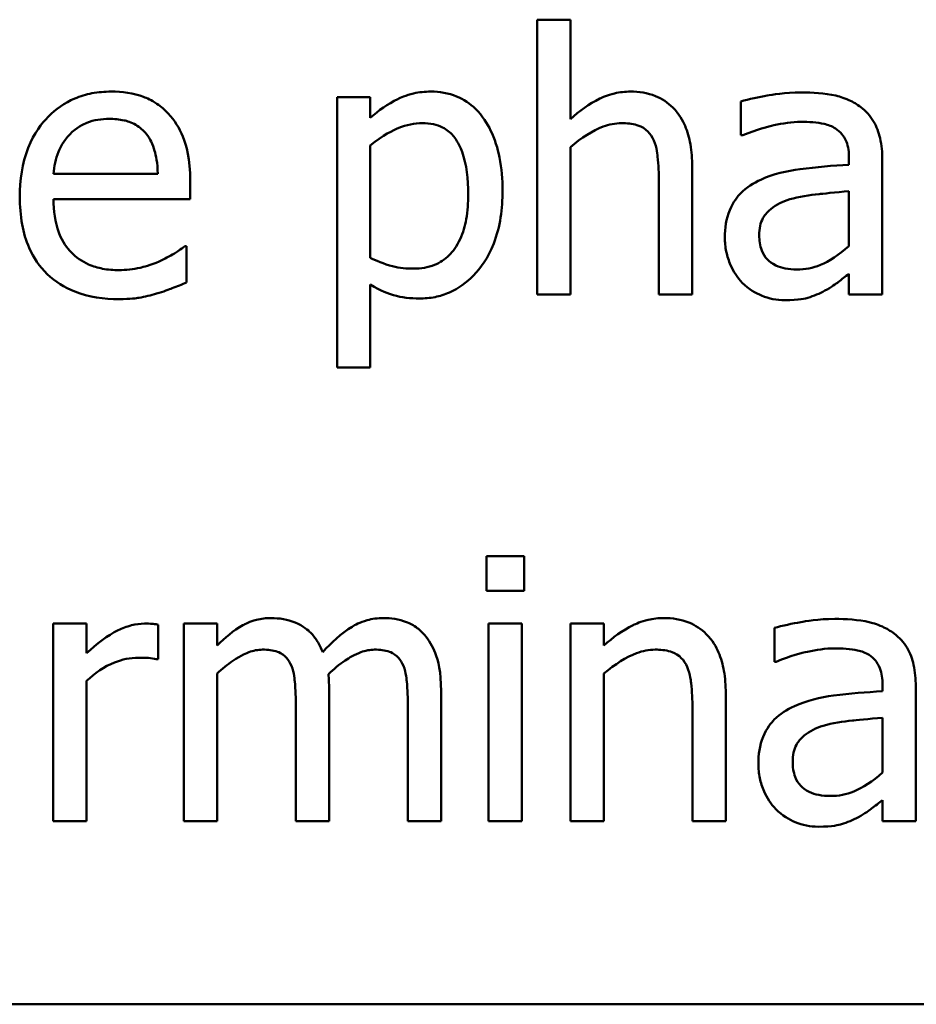
# Model space of a CAD drawing. Units: inches. Extents: x 0.05 to 2.15, y 0.02 to 1.68.
# Drawn here: x 0.99 to 1.02, y 0.27 to 0.3 of the extents above; entities that cross this region are included whole.
import ezdxf

# ---------------------------------------------------------------- set-up
doc = ezdxf.new("R2010")
doc.units = ezdxf.units.IN
doc.header["$LTSCALE"] = 0.1
doc.header["$MEASUREMENT"] = 0
doc.layers.add('Visible (ANSI)', color=7, linetype='Continuous', lineweight=50)

msp = doc.modelspace()

# ---------------------------------------------------------------- linework, layer by layer
at = {"layer": 'Visible (ANSI)'}
for p, q in [((1.008047, 0.304184), (1.006783, 0.304184)), ((1.006783, 0.304184), (1.006783, 0.293739)), ((1.008047, 0.300408), (1.008047, 0.304184)), ((1.000445, 0.301243), (0.999181, 0.301243)), ((0.999181, 0.301243), (0.999181, 0.290975)), ((1.000445, 0.300457), (1.000445, 0.301243)), ((1.014522, 0.301081), (1.014522, 0.299792)), ((1.014522, 0.299792), (1.014595, 0.299792)), ((1.000445, 0.295141), (1.000445, 0.299403)), ((1.008047, 0.293739), (1.008047, 0.299346)), ((1.01863, 0.298917), (1.01863, 0.298674)), ((1.019894, 0.293739), (1.019894, 0.298868)), ((1.012674, 0.293739), (1.012674, 0.298609)), ((0.992374, 0.298325), (0.988411, 0.298325)), ((0.993606, 0.297361), (0.993606, 0.29805)), ((1.01141, 0.298017), (1.01141, 0.293739)), ((0.988411, 0.297361), (0.993606, 0.297361)), ((1.01863, 0.297669), (1.01863, 0.295586)), ((0.993468, 0.295578), (0.993395, 0.295578)), ((0.993468, 0.294201), (0.993468, 0.295578)), ((1.01863, 0.294533), (1.01863, 0.293739)), ((1.000445, 0.290975), (1.000445, 0.294119)), ((1.006783, 0.293739), (1.008047, 0.293739)), ((1.01141, 0.293739), (1.012674, 0.293739)), ((1.01863, 0.293739), (1.019894, 0.293739)), ((0.999181, 0.290975), (1.000445, 0.290975)), ((1.004854, 0.283803), (1.004854, 0.282491)), ((1.006288, 0.283803), (1.004854, 0.283803)), ((1.006288, 0.282491), (1.006288, 0.283803)), ((1.004854, 0.282491), (1.006288, 0.282491)), ((0.989668, 0.281243), (0.988403, 0.281243)), ((0.988403, 0.281243), (0.988403, 0.273739)), ((0.989668, 0.280124), (0.989668, 0.281243)), ((0.992382, 0.279889), (0.992382, 0.281202)), ((0.994627, 0.281243), (0.993363, 0.281243)), ((0.993363, 0.281243), (0.993363, 0.273739)), ((0.994627, 0.280416), (0.994627, 0.281243)), ((1.006199, 0.281243), (1.004935, 0.281243)), ((1.004935, 0.281243), (1.004935, 0.273739)), ((1.006199, 0.273739), (1.006199, 0.281243)), ((1.009319, 0.281243), (1.008055, 0.281243)), ((1.008055, 0.281243), (1.008055, 0.273739)), ((1.009319, 0.280408), (1.009319, 0.281243)), ((1.015794, 0.281081), (1.015794, 0.279792)), ((0.992317, 0.279889), (0.992382, 0.279889)), ((1.015794, 0.279792), (1.015867, 0.279792)), ((0.989668, 0.273739), (0.989668, 0.279063)), ((0.994627, 0.273739), (0.994627, 0.279346)), ((1.009319, 0.273739), (1.009319, 0.279346)), ((0.998881, 0.273739), (0.998881, 0.278682)), ((1.003136, 0.273739), (1.003136, 0.278682)), ((1.019903, 0.278917), (1.019903, 0.278674)), ((1.021167, 0.273739), (1.021167, 0.278868)), ((1.013946, 0.273739), (1.013946, 0.278609)), ((0.997617, 0.278082), (0.997617, 0.273739)), ((1.001872, 0.278082), (1.001872, 0.273739)), ((1.012682, 0.278017), (1.012682, 0.273739)), ((1.019903, 0.277669), (1.019903, 0.275586)), ((1.019903, 0.274533), (1.019903, 0.273739)), ((0.988403, 0.273739), (0.989668, 0.273739)), ((0.993363, 0.273739), (0.994627, 0.273739)), ((0.997617, 0.273739), (0.998881, 0.273739)), ((1.001872, 0.273739), (1.003136, 0.273739)), ((1.004935, 0.273739), (1.006199, 0.273739)), ((1.008055, 0.273739), (1.009319, 0.273739)), ((1.012682, 0.273739), (1.013946, 0.273739)), ((1.019903, 0.273739), (1.021167, 0.273739)), ((0.908324, 0.266781), (1.253324, 0.266781))]:
    msp.add_line(p, q, dxfattribs=at)
for points, knots in [([(0.990599, 0.301453), (0.990355, 0.301453), (0.990112, 0.301433), (0.989647, 0.301344), (0.989428, 0.301279), (0.988834, 0.301027), (0.988499, 0.300792), (0.987971, 0.300251), (0.987675, 0.299881), (0.987218, 0.298727), (0.987131, 0.298085), (0.987131, 0.29745)], [-0.02152837, -0.02152837, -0.02152837, -0.02152837, -0.01821592, -0.01821592, -0.01509997, -0.01509997, -0.00945103, -0.00945103, -0.00483786, -0.00483786, 0, 0, 0, 0]), ([(0.992771, 0.300619), (0.992641, 0.300759), (0.992497, 0.300884), (0.992136, 0.301128), (0.991953, 0.301206), (0.991443, 0.301398), (0.991019, 0.301453), (0.990599, 0.301453)], [-0.004908988, -0.004908988, -0.004908988, -0.004908988, -0.004155565, -0.004155565, -0.003194471, -0.003194471, 0, 0, 0, 0]), ([(1.002739, 0.301453), (1.00252, 0.301453), (1.002304, 0.301431), (1.001792, 0.301315), (1.001582, 0.301214), (1.001109, 0.300981), (1.00076, 0.300744), (1.000445, 0.300457)], [-0.004567362, -0.004567362, -0.004567362, -0.004567362, -0.004016723, -0.004016723, -0.003246502, -0.003246502, 0, 0, 0, 0]), ([(1.00547, 0.297693), (1.00547, 0.298111), (1.005438, 0.298536), (1.005286, 0.299303), (1.005177, 0.299653), (1.004894, 0.300228), (1.004711, 0.300531), (1.004234, 0.301), (1.003995, 0.301161), (1.003412, 0.3014), (1.003078, 0.301453), (1.002739, 0.301453)], [-0.01580726, -0.01580726, -0.01580726, -0.01580726, -0.01146325, -0.01146325, -0.0076817, -0.0076817, -0.004809, -0.004809, -0.00258299, -0.00258299, 0, 0, 0, 0]), ([(1.010324, 0.301453), (1.010122, 0.301453), (1.009922, 0.301432), (1.009451, 0.301323), (1.009253, 0.301231), (1.008757, 0.300988), (1.008381, 0.300709), (1.008047, 0.300408)], [-0.004761442, -0.004761442, -0.004761442, -0.004761442, -0.004203776, -0.004203776, -0.003427414, -0.003427414, 0, 0, 0, 0]), ([(1.012674, 0.298609), (1.012674, 0.29889), (1.012655, 0.299175), (1.012564, 0.299691), (1.012499, 0.299928), (1.012318, 0.300347), (1.012178, 0.300606), (1.011746, 0.301037), (1.011527, 0.301182), (1.010975, 0.301405), (1.01065, 0.301453), (1.010324, 0.301453)], [-0.01355944, -0.01355944, -0.01355944, -0.01355944, -0.01011823, -0.01011823, -0.00713754, -0.00713754, -0.00453018, -0.00453018, -0.0024877, -0.0024877, 0, 0, 0, 0]), ([(1.016815, 0.301421), (1.016184, 0.301421), (1.0157, 0.301332), (1.015228, 0.301245), (1.014817, 0.301163), (1.014522, 0.301081)], [-0.00374189, -0.00374189, -0.00374189, -0.00374189, -0.002335583, -0.002335583, 0, 0, 0, 0]), ([(1.019076, 0.300862), (1.018936, 0.300967), (1.018786, 0.301056), (1.018408, 0.30123), (1.01822, 0.301277), (1.01771, 0.301394), (1.017237, 0.301421), (1.016815, 0.301421)], [-0.004506293, -0.004506293, -0.004506293, -0.004506293, -0.003965455, -0.003965455, -0.003218699, -0.003218699, 0, 0, 0, 0]), ([(1.019894, 0.298868), (1.019894, 0.299139), (1.019872, 0.299416), (1.019761, 0.299905), (1.019682, 0.30012), (1.019438, 0.300533), (1.019275, 0.300713), (1.019076, 0.300862)], [-0.005710979, -0.005710979, -0.005710979, -0.005710979, -0.003652128, -0.003652128, -0.001891771, -0.001891771, 0, 0, 0, 0]), ([(0.989027, 0.299825), (0.989296, 0.300093), (0.989542, 0.300212), (0.989945, 0.30038), (0.990242, 0.300416), (0.990527, 0.300416)], [-0.003323466, -0.003323466, -0.003323466, -0.003323466, -0.002166138, -0.002166138, 0, 0, 0, 0]), ([(0.990527, 0.300416), (0.990715, 0.300416), (0.990908, 0.300401), (0.991203, 0.300334), (0.991363, 0.300288), (0.991694, 0.300098), (0.991832, 0.299979), (0.991945, 0.299833)], [-0.00537093, -0.00537093, -0.00537093, -0.00537093, -0.002907638, -0.002907638, -0.001411923, -0.001411923, 0, 0, 0, 0]), ([(0.993606, 0.29805), (0.993606, 0.298903), (0.993461, 0.299413), (0.993192, 0.30007), (0.993011, 0.300364), (0.992771, 0.300619)], [-0.005407838, -0.005407838, -0.005407838, -0.005407838, -0.002663903, -0.002663903, 0, 0, 0, 0]), ([(1.000445, 0.299403), (1.000916, 0.299797), (1.001333, 0.299994), (1.001814, 0.300192), (1.002117, 0.300254), (1.002431, 0.300254)], [-0.003964062, -0.003964062, -0.003964062, -0.003964062, -0.002395306, -0.002395306, 0, 0, 0, 0]), ([(1.002431, 0.300254), (1.002568, 0.300254), (1.002706, 0.300242), (1.002962, 0.300187), (1.00308, 0.300148), (1.003347, 0.300013), (1.003481, 0.299907), (1.003656, 0.299702), (1.003803, 0.299516), (1.004105, 0.298687), (1.004165, 0.298118), (1.004165, 0.297547)], [-0.02209788, -0.02209788, -0.02209788, -0.02209788, -0.01751829, -0.01751829, -0.01335611, -0.01335611, -0.00753335, -0.00753335, -0.00434994, -0.00434994, 0, 0, 0, 0]), ([(1.008047, 0.299346), (1.00846, 0.299697), (1.008902, 0.299975), (1.009517, 0.300205), (1.009751, 0.300254), (1.009992, 0.300254)], [-0.004999975, -0.004999975, -0.004999975, -0.004999975, -0.001832354, -0.001832354, 0, 0, 0, 0]), ([(1.009992, 0.300254), (1.010183, 0.300254), (1.010391, 0.300237), (1.010658, 0.300155), (1.010786, 0.300106), (1.011019, 0.299918), (1.011102, 0.299814), (1.011167, 0.299695)], [-0.005052274, -0.005052274, -0.005052274, -0.005052274, -0.002280219, -0.002280219, -0.001031359, -0.001031359, 0, 0, 0, 0]), ([(1.014595, 0.299792), (1.01514, 0.300024), (1.015564, 0.300126), (1.016106, 0.300245), (1.01647, 0.300303), (1.016807, 0.300303)], [-0.004240912, -0.004240912, -0.004240912, -0.004240912, -0.002566017, -0.002566017, 0, 0, 0, 0]), ([(1.016807, 0.300303), (1.017086, 0.300303), (1.017432, 0.300282), (1.017837, 0.300192), (1.017986, 0.300136), (1.01812, 0.300051)], [-0.003159204, -0.003159204, -0.003159204, -0.003159204, -0.001206536, -0.001206536, 0, 0, 0, 0]), ([(1.01812, 0.300051), (1.018211, 0.299993), (1.018292, 0.299923), (1.018413, 0.299774), (1.01848, 0.299678), (1.018604, 0.299362), (1.01863, 0.299141), (1.01863, 0.298917)], [-0.004391149, -0.004391149, -0.004391149, -0.004391149, -0.002876908, -0.002876908, -0.00170823, -0.00170823, 0, 0, 0, 0]), ([(0.988411, 0.298325), (0.988436, 0.29861), (0.988491, 0.298899), (0.988663, 0.299324), (0.988783, 0.299566), (0.989027, 0.299825)], [-0.00717496, -0.00717496, -0.00717496, -0.00717496, -0.002706401, -0.002706401, 0, 0, 0, 0]), ([(0.991945, 0.299833), (0.992015, 0.299746), (0.992074, 0.299651), (0.992177, 0.299442), (0.992219, 0.299326), (0.992303, 0.29903), (0.992361, 0.298754), (0.992374, 0.298325)], [-0.007372024, -0.007372024, -0.007372024, -0.007372024, -0.005411863, -0.005411863, -0.003266583, -0.003266583, 0, 0, 0, 0]), ([(1.011167, 0.299695), (1.011308, 0.299436), (1.011347, 0.299113), (1.011396, 0.298663), (1.01141, 0.298338), (1.01141, 0.298017)], [-0.00344813, -0.00344813, -0.00344813, -0.00344813, -0.002439459, -0.002439459, 0, 0, 0, 0]), ([(1.01863, 0.298674), (1.01801, 0.298639), (1.017391, 0.298586), (1.016266, 0.298443), (1.015749, 0.298322), (1.015283, 0.298107)], [-0.008646995, -0.008646995, -0.008646995, -0.008646995, -0.003910189, -0.003910189, 0, 0, 0, 0]), ([(1.015283, 0.298107), (1.015001, 0.297981), (1.014736, 0.297816), (1.0144, 0.297475), (1.014228, 0.29727), (1.013965, 0.296617), (1.013914, 0.296264), (1.013914, 0.29591)], [-0.01023765, -0.01023765, -0.01023765, -0.01023765, -0.00535892, -0.00535892, -0.0026939, -0.0026939, 0, 0, 0, 0]), ([(0.987131, 0.29745), (0.987131, 0.297102), (0.987157, 0.29675), (0.987277, 0.296101), (0.987363, 0.295802), (0.987654, 0.295142), (0.98788, 0.294809), (0.988476, 0.29423), (0.988827, 0.29401), (0.989753, 0.293645), (0.990334, 0.293568), (0.990907, 0.293568)], [-0.01571305, -0.01571305, -0.01571305, -0.01571305, -0.01306037, -0.01306037, -0.01069793, -0.01069793, -0.00757701, -0.00757701, -0.00436853, -0.00436853, 0, 0, 0, 0]), ([(0.990891, 0.294671), (0.990686, 0.294671), (0.99048, 0.294687), (0.990094, 0.29476), (0.989916, 0.294812), (0.989488, 0.295001), (0.989263, 0.295158), (0.988939, 0.295499), (0.988755, 0.295729), (0.988464, 0.296494), (0.988411, 0.296934), (0.988411, 0.297361)], [-0.01673314, -0.01673314, -0.01673314, -0.01673314, -0.01352475, -0.01352475, -0.01060725, -0.01060725, -0.00622902, -0.00622902, -0.0032534, -0.0032534, 0, 0, 0, 0]), ([(1.004165, 0.297547), (1.004165, 0.297235), (1.004144, 0.296915), (1.004042, 0.296348), (1.00397, 0.29609), (1.003734, 0.295577), (1.003584, 0.295381), (1.003278, 0.295079), (1.003094, 0.294955), (1.002635, 0.294768), (1.002368, 0.294727), (1.002099, 0.294727)], [-0.008289724, -0.008289724, -0.008289724, -0.008289724, -0.006682663, -0.006682663, -0.005330091, -0.005330091, -0.003776178, -0.003776178, -0.002052317, -0.002052317, 0, 0, 0, 0]), ([(1.002309, 0.293593), (1.002509, 0.293593), (1.002708, 0.29361), (1.003092, 0.293687), (1.003274, 0.293743), (1.0038, 0.293971), (1.004104, 0.294194), (1.004637, 0.294748), (1.004922, 0.295133), (1.005382, 0.296317), (1.00547, 0.297013), (1.00547, 0.297693)], [-0.01865525, -0.01865525, -0.01865525, -0.01865525, -0.01633536, -0.01633536, -0.0141092, -0.0141092, -0.00967515, -0.00967515, -0.0051862, -0.0051862, 0, 0, 0, 0]), ([(1.015219, 0.296), (1.015219, 0.296117), (1.015229, 0.296234), (1.015278, 0.296452), (1.015313, 0.296551), (1.015411, 0.296732), (1.015491, 0.29685), (1.015871, 0.297161), (1.016116, 0.297281), (1.016377, 0.297361)], [-0.007415842, -0.007415842, -0.007415842, -0.007415842, -0.005484571, -0.005484571, -0.003745335, -0.003745335, -0.002082176, -0.002082176, 0, 0, 0, 0]), ([(1.016377, 0.297361), (1.016721, 0.297465), (1.017137, 0.297524), (1.017573, 0.297568), (1.018138, 0.297625), (1.01863, 0.297669)], [-0.02012104, -0.02012104, -0.02012104, -0.02012104, -0.00376934, -0.00376934, 0, 0, 0, 0]), ([(1.013914, 0.29591), (1.013914, 0.295729), (1.013932, 0.29555), (1.014006, 0.295196), (1.014062, 0.295028), (1.014244, 0.294616), (1.014389, 0.294387), (1.014578, 0.294192)], [-0.004788651, -0.004788651, -0.004788651, -0.004788651, -0.003427353, -0.003427353, -0.002072627, -0.002072627, 0, 0, 0, 0]), ([(1.016645, 0.294695), (1.016499, 0.294695), (1.016351, 0.294706), (1.016084, 0.294757), (1.015962, 0.294794), (1.015698, 0.29492), (1.015598, 0.295004), (1.015435, 0.295174), (1.015364, 0.29529), (1.015244, 0.295602), (1.015219, 0.295803), (1.015219, 0.296)], [-0.004494253, -0.004494253, -0.004494253, -0.004494253, -0.003846843, -0.003846843, -0.003286535, -0.003286535, -0.002547992, -0.002547992, -0.001496968, -0.001496968, 0, 0, 0, 0]), ([(0.993395, 0.295578), (0.99325, 0.295456), (0.993085, 0.295354), (0.992826, 0.295198), (0.992621, 0.295093), (0.992431, 0.295003)], [-0.002302858, -0.002302858, -0.002302858, -0.002302858, -0.001600197, -0.001600197, 0, 0, 0, 0]), ([(1.01863, 0.295586), (1.018259, 0.295251), (1.017861, 0.294998), (1.017259, 0.294748), (1.016956, 0.294695), (1.016645, 0.294695)], [-0.004969907, -0.004969907, -0.004969907, -0.004969907, -0.002374047, -0.002374047, 0, 0, 0, 0]), ([(1.002099, 0.294727), (1.001831, 0.294727), (1.001553, 0.294751), (1.000976, 0.294896), (1.000628, 0.295054), (1.000445, 0.295141)], [-0.002813465, -0.002813465, -0.002813465, -0.002813465, -0.001543612, -0.001543612, 0, 0, 0, 0]), ([(0.992431, 0.295003), (0.99211, 0.294858), (0.991807, 0.294787), (0.991438, 0.294702), (0.991166, 0.294671), (0.990891, 0.294671)], [-0.002887455, -0.002887455, -0.002887455, -0.002887455, -0.002095765, -0.002095765, 0, 0, 0, 0]), ([(1.017715, 0.293893), (1.017959, 0.294015), (1.018154, 0.294167), (1.01834, 0.294313), (1.018502, 0.294439), (1.01863, 0.294533)], [-0.001831539, -0.001831539, -0.001831539, -0.001831539, -0.001210564, -0.001210564, 0, 0, 0, 0]), ([(0.992326, 0.293779), (0.992583, 0.293852), (0.992816, 0.293942), (0.993091, 0.29405), (0.993294, 0.29413), (0.993468, 0.294201)], [-0.002261744, -0.002261744, -0.002261744, -0.002261744, -0.001430838, -0.001430838, 0, 0, 0, 0]), ([(1.000445, 0.294119), (1.000855, 0.293874), (1.001157, 0.293772), (1.001638, 0.293627), (1.001979, 0.293593), (1.002309, 0.293593)], [-0.003821521, -0.003821521, -0.003821521, -0.003821521, -0.002519642, -0.002519642, 0, 0, 0, 0]), ([(1.014578, 0.294192), (1.014826, 0.293945), (1.015086, 0.293797), (1.015593, 0.293585), (1.015886, 0.293528), (1.016191, 0.293528)], [-0.004188628, -0.004188628, -0.004188628, -0.004188628, -0.002321648, -0.002321648, 0, 0, 0, 0]), ([(0.990907, 0.293568), (0.991349, 0.293568), (0.991572, 0.293606), (0.991882, 0.29366), (0.99211, 0.293717), (0.992326, 0.293779)], [-0.002395098, -0.002395098, -0.002395098, -0.002395098, -0.001710015, -0.001710015, 0, 0, 0, 0]), ([(1.016191, 0.293528), (1.016743, 0.293528), (1.016979, 0.293594), (1.017293, 0.293688), (1.01751, 0.293783), (1.017715, 0.293893)], [-0.002496853, -0.002496853, -0.002496853, -0.002496853, -0.001772493, -0.001772493, 0, 0, 0, 0]), ([(0.996677, 0.281453), (0.996488, 0.281453), (0.996301, 0.281432), (0.995864, 0.281321), (0.995686, 0.281226), (0.995248, 0.280981), (0.994918, 0.280707), (0.994627, 0.280416)], [-0.004311969, -0.004311969, -0.004311969, -0.004311969, -0.003819743, -0.003819743, -0.003136698, -0.003136698, 0, 0, 0, 0]), ([(0.998638, 0.280157), (0.998582, 0.280301), (0.998515, 0.280441), (0.998358, 0.280692), (0.998272, 0.280804), (0.998098, 0.280978), (0.997914, 0.281149), (0.9973, 0.281402), (0.996992, 0.281453), (0.996677, 0.281453)], [-0.01248826, -0.01248826, -0.01248826, -0.01248826, -0.00860085, -0.00860085, -0.00506098, -0.00506098, -0.0023973, -0.0023973, 0, 0, 0, 0]), ([(1.000932, 0.281453), (1.000725, 0.281453), (1.000521, 0.281427), (1.000049, 0.281295), (0.999853, 0.281183), (0.999342, 0.280875), (0.998961, 0.280516), (0.998638, 0.280157)], [-0.005158184, -0.005158184, -0.005158184, -0.005158184, -0.004535032, -0.004535032, -0.003682285, -0.003682285, 0, 0, 0, 0]), ([(1.002504, 0.280813), (1.002409, 0.280923), (1.002304, 0.281022), (1.002027, 0.281219), (1.001887, 0.281276), (1.001533, 0.28141), (1.001233, 0.281453), (1.000932, 0.281453)], [-0.00332647, -0.00332647, -0.00332647, -0.00332647, -0.002888, -0.002888, -0.002299422, -0.002299422, 0, 0, 0, 0]), ([(1.011596, 0.281453), (1.011394, 0.281453), (1.011194, 0.281432), (1.010723, 0.281323), (1.010525, 0.281231), (1.010029, 0.280988), (1.009653, 0.280709), (1.009319, 0.280408)], [-0.004761442, -0.004761442, -0.004761442, -0.004761442, -0.004203776, -0.004203776, -0.003427414, -0.003427414, 0, 0, 0, 0]), ([(1.013946, 0.278609), (1.013946, 0.27889), (1.013927, 0.279175), (1.013836, 0.279691), (1.013771, 0.279928), (1.013591, 0.280347), (1.01345, 0.280606), (1.013018, 0.281037), (1.012799, 0.281182), (1.012248, 0.281405), (1.011923, 0.281453), (1.011596, 0.281453)], [-0.01355944, -0.01355944, -0.01355944, -0.01355944, -0.01011823, -0.01011823, -0.00713754, -0.00713754, -0.00453018, -0.00453018, -0.0024877, -0.0024877, 0, 0, 0, 0]), ([(1.018087, 0.281421), (1.017456, 0.281421), (1.016972, 0.281332), (1.0165, 0.281245), (1.016089, 0.281163), (1.015794, 0.281081)], [-0.00374189, -0.00374189, -0.00374189, -0.00374189, -0.002335583, -0.002335583, 0, 0, 0, 0]), ([(1.020348, 0.280862), (1.020208, 0.280967), (1.020059, 0.281056), (1.01968, 0.28123), (1.019492, 0.281277), (1.018983, 0.281394), (1.01851, 0.281421), (1.018087, 0.281421)], [-0.004506293, -0.004506293, -0.004506293, -0.004506293, -0.003965455, -0.003965455, -0.003218699, -0.003218699, 0, 0, 0, 0]), ([(0.991872, 0.281243), (0.991705, 0.281243), (0.99154, 0.28122), (0.991186, 0.281131), (0.991011, 0.28106), (0.990474, 0.280798), (0.990051, 0.280467), (0.989668, 0.280124)], [-0.006465076, -0.006465076, -0.006465076, -0.006465076, -0.005301657, -0.005301657, -0.003915174, -0.003915174, 0, 0, 0, 0]), ([(0.992382, 0.281202), (0.992277, 0.281223), (0.992207, 0.281231), (0.992084, 0.281241), (0.99197, 0.281243), (0.991872, 0.281243)], [-0.001161587, -0.001161587, -0.001161587, -0.001161587, -0.000748418, -0.000748418, 0, 0, 0, 0]), ([(1.003136, 0.278682), (1.003136, 0.279415), (1.003023, 0.279841), (1.002812, 0.28038), (1.00268, 0.280613), (1.002504, 0.280813)], [-0.004406058, -0.004406058, -0.004406058, -0.004406058, -0.002035867, -0.002035867, 0, 0, 0, 0]), ([(1.021167, 0.278868), (1.021167, 0.279139), (1.021144, 0.279416), (1.021033, 0.279905), (1.020955, 0.28012), (1.02071, 0.280533), (1.020547, 0.280713), (1.020348, 0.280862)], [-0.005710979, -0.005710979, -0.005710979, -0.005710979, -0.003652128, -0.003652128, -0.001891771, -0.001891771, 0, 0, 0, 0]), ([(0.994627, 0.279346), (0.994813, 0.279522), (0.995011, 0.279684), (0.995548, 0.280048), (0.995769, 0.280132), (0.996002, 0.280217), (0.996176, 0.280254), (0.996353, 0.280254)], [-0.002233549, -0.002233549, -0.002233549, -0.002233549, -0.001886277, -0.001886277, -0.00135244, -0.00135244, 0, 0, 0, 0]), ([(0.996353, 0.280254), (0.996551, 0.280254), (0.996748, 0.280233), (0.996981, 0.280151), (0.99709, 0.280104), (0.997286, 0.27993), (0.997355, 0.279835), (0.997407, 0.279727)], [-0.004737315, -0.004737315, -0.004737315, -0.004737315, -0.001997193, -0.001997193, -0.000908288, -0.000908288, 0, 0, 0, 0]), ([(0.998857, 0.279322), (0.999052, 0.27951), (0.999264, 0.27969), (0.999642, 0.279946), (0.999854, 0.280073), (1.000258, 0.280217), (1.000431, 0.280254), (1.000608, 0.280254)], [-0.006062489, -0.006062489, -0.006062489, -0.006062489, -0.003267109, -0.003267109, -0.001342933, -0.001342933, 0, 0, 0, 0]), ([(1.000608, 0.280254), (1.000806, 0.280254), (1.001003, 0.280233), (1.001236, 0.280151), (1.001344, 0.280104), (1.00154, 0.27993), (1.001609, 0.279835), (1.001661, 0.279727)], [-0.004737315, -0.004737315, -0.004737315, -0.004737315, -0.001997193, -0.001997193, -0.000908288, -0.000908288, 0, 0, 0, 0]), ([(1.009319, 0.279346), (1.009733, 0.279697), (1.010175, 0.279975), (1.010789, 0.280205), (1.011023, 0.280254), (1.011264, 0.280254)], [-0.004999975, -0.004999975, -0.004999975, -0.004999975, -0.001832354, -0.001832354, 0, 0, 0, 0]), ([(1.011264, 0.280254), (1.011456, 0.280254), (1.011664, 0.280237), (1.01193, 0.280155), (1.012058, 0.280106), (1.012291, 0.279918), (1.012374, 0.279814), (1.012439, 0.279695)], [-0.005052274, -0.005052274, -0.005052274, -0.005052274, -0.002280219, -0.002280219, -0.001031359, -0.001031359, 0, 0, 0, 0]), ([(1.015867, 0.279792), (1.016413, 0.280024), (1.016836, 0.280126), (1.017378, 0.280245), (1.017742, 0.280303), (1.018079, 0.280303)], [-0.004240912, -0.004240912, -0.004240912, -0.004240912, -0.002566017, -0.002566017, 0, 0, 0, 0]), ([(1.018079, 0.280303), (1.018358, 0.280303), (1.018705, 0.280282), (1.019109, 0.280192), (1.019258, 0.280136), (1.019392, 0.280051)], [-0.003159204, -0.003159204, -0.003159204, -0.003159204, -0.001206536, -0.001206536, 0, 0, 0, 0]), ([(0.989668, 0.279063), (0.989978, 0.279362), (0.99033, 0.27961), (0.991023, 0.279883), (0.991324, 0.279946), (0.991637, 0.279946)], [-0.005675786, -0.005675786, -0.005675786, -0.005675786, -0.002380595, -0.002380595, 0, 0, 0, 0]), ([(0.991637, 0.279946), (0.991762, 0.279946), (0.991888, 0.279944), (0.992117, 0.279933), (0.992218, 0.279917), (0.992317, 0.279889)], [-0.001743318, -0.001743318, -0.001743318, -0.001743318, -0.000785958, -0.000785958, 0, 0, 0, 0]), ([(1.019392, 0.280051), (1.019484, 0.279993), (1.019564, 0.279923), (1.019686, 0.279774), (1.019752, 0.279678), (1.019876, 0.279362), (1.019903, 0.279141), (1.019903, 0.278917)], [-0.004391149, -0.004391149, -0.004391149, -0.004391149, -0.002876908, -0.002876908, -0.00170823, -0.00170823, 0, 0, 0, 0]), ([(0.997407, 0.279727), (0.997533, 0.279491), (0.997565, 0.279171), (0.997606, 0.278726), (0.997617, 0.2784), (0.997617, 0.278082)], [-0.003404595, -0.003404595, -0.003404595, -0.003404595, -0.002424647, -0.002424647, 0, 0, 0, 0]), ([(1.001661, 0.279727), (1.001787, 0.279491), (1.001819, 0.279171), (1.00186, 0.278726), (1.001872, 0.2784), (1.001872, 0.278082)], [-0.003404595, -0.003404595, -0.003404595, -0.003404595, -0.002424647, -0.002424647, 0, 0, 0, 0]), ([(1.012439, 0.279695), (1.01258, 0.279436), (1.012619, 0.279113), (1.012668, 0.278663), (1.012682, 0.278338), (1.012682, 0.278017)], [-0.00344813, -0.00344813, -0.00344813, -0.00344813, -0.002439459, -0.002439459, 0, 0, 0, 0]), ([(0.998881, 0.278682), (0.998881, 0.278887), (0.998877, 0.27897), (0.998869, 0.279138), (0.998863, 0.279235), (0.998857, 0.279322)], [-0.001283784, -0.001283784, -0.001283784, -0.001283784, -0.000668291, -0.000668291, 0, 0, 0, 0]), ([(1.019903, 0.278674), (1.019282, 0.278639), (1.018663, 0.278586), (1.017538, 0.278443), (1.017022, 0.278322), (1.016556, 0.278107)], [-0.008646995, -0.008646995, -0.008646995, -0.008646995, -0.003910189, -0.003910189, 0, 0, 0, 0]), ([(1.016556, 0.278107), (1.016273, 0.277981), (1.016008, 0.277816), (1.015672, 0.277475), (1.0155, 0.27727), (1.015237, 0.276617), (1.015186, 0.276264), (1.015186, 0.27591)], [-0.01023765, -0.01023765, -0.01023765, -0.01023765, -0.00535892, -0.00535892, -0.0026939, -0.0026939, 0, 0, 0, 0]), ([(1.01765, 0.277361), (1.017993, 0.277465), (1.01841, 0.277524), (1.018846, 0.277568), (1.01941, 0.277625), (1.019903, 0.277669)], [-0.02012104, -0.02012104, -0.02012104, -0.02012104, -0.00376934, -0.00376934, 0, 0, 0, 0]), ([(1.016491, 0.276), (1.016491, 0.276117), (1.016501, 0.276234), (1.01655, 0.276452), (1.016585, 0.276551), (1.016683, 0.276732), (1.016763, 0.27685), (1.017143, 0.277161), (1.017388, 0.277281), (1.01765, 0.277361)], [-0.007415842, -0.007415842, -0.007415842, -0.007415842, -0.005484571, -0.005484571, -0.003745335, -0.003745335, -0.002082176, -0.002082176, 0, 0, 0, 0]), ([(1.015186, 0.27591), (1.015186, 0.275729), (1.015204, 0.27555), (1.015278, 0.275196), (1.015334, 0.275028), (1.015516, 0.274616), (1.015661, 0.274387), (1.015851, 0.274192)], [-0.004788651, -0.004788651, -0.004788651, -0.004788651, -0.003427353, -0.003427353, -0.002072627, -0.002072627, 0, 0, 0, 0]), ([(1.017917, 0.274695), (1.017771, 0.274695), (1.017623, 0.274706), (1.017356, 0.274757), (1.017234, 0.274794), (1.01697, 0.27492), (1.01687, 0.275004), (1.016707, 0.275174), (1.016637, 0.27529), (1.016516, 0.275602), (1.016491, 0.275803), (1.016491, 0.276)], [-0.004494253, -0.004494253, -0.004494253, -0.004494253, -0.003846843, -0.003846843, -0.003286535, -0.003286535, -0.002547992, -0.002547992, -0.001496968, -0.001496968, 0, 0, 0, 0]), ([(1.019903, 0.275586), (1.019532, 0.275251), (1.019134, 0.274998), (1.018531, 0.274748), (1.018229, 0.274695), (1.017917, 0.274695)], [-0.004969907, -0.004969907, -0.004969907, -0.004969907, -0.002374047, -0.002374047, 0, 0, 0, 0]), ([(1.015851, 0.274192), (1.016098, 0.273945), (1.016358, 0.273797), (1.016865, 0.273585), (1.017159, 0.273528), (1.017463, 0.273528)], [-0.004188628, -0.004188628, -0.004188628, -0.004188628, -0.002321648, -0.002321648, 0, 0, 0, 0]), ([(1.018987, 0.273893), (1.019231, 0.274015), (1.019426, 0.274167), (1.019612, 0.274313), (1.019775, 0.274439), (1.019903, 0.274533)], [-0.001831539, -0.001831539, -0.001831539, -0.001831539, -0.001210564, -0.001210564, 0, 0, 0, 0]), ([(1.017463, 0.273528), (1.018015, 0.273528), (1.018251, 0.273594), (1.018566, 0.273688), (1.018782, 0.273783), (1.018987, 0.273893)], [-0.002496853, -0.002496853, -0.002496853, -0.002496853, -0.001772493, -0.001772493, 0, 0, 0, 0])]:
    msp.add_open_spline(points, degree=3, knots=knots, dxfattribs=at)

doc.saveas('drawing.dxf')
